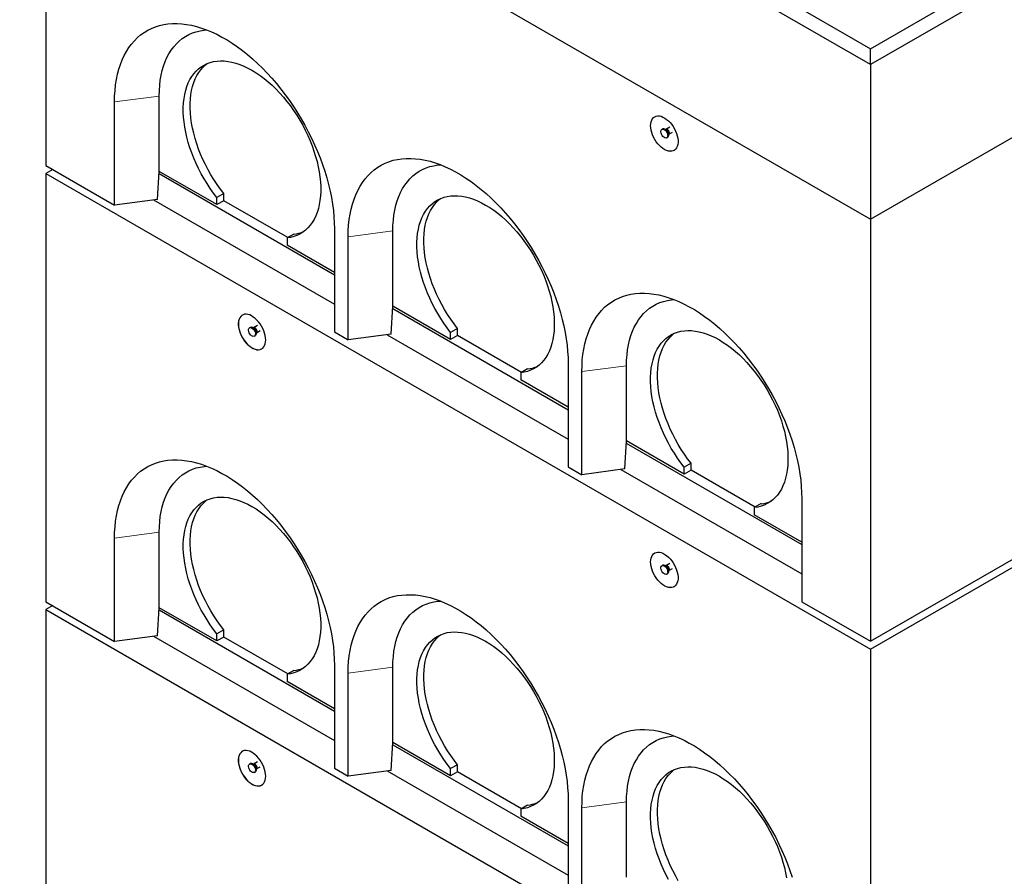
# Model space of a CAD drawing. Units: millimetres. Extents: x 622 to 7172, y 118 to 7068.
# Drawn here: x 4733 to 5747, y 4043 to 4925 of the extents above; entities that cross this region are included whole.
import ezdxf

# ---------------------------------------------------------------- set-up
doc = ezdxf.new("R2010")
doc.units = ezdxf.units.MM
doc.header["$LTSCALE"] = 20
doc.linetypes.add('PHANTOM', pattern=[12.7, 6.35, -1.27, 1.27, -1.27, 1.27, -1.27])

msp = doc.modelspace()

# ---------------------------------------------------------------- linework, layer by layer
at = {"color": 7, "linetype": 'Continuous', "lineweight": 25}
for p, q in [((4747.6, 5392.2), (5608.8, 4895)), ((5608.8, 4895), (6468.7, 5391.4)), ((5608.8, 4878.6), (4733.4, 5384)), ((6482.8, 5383.2), (5608.8, 4878.6)), ((4733.4, 5224.8), (5608.8, 4719.4)), ((5608.8, 4719.4), (6482.8, 5224)), ((4760.3, 5209.3), (4760.3, 4774.9)), ((5608.8, 4878.6), (5608.8, 4895)), ((5608.8, 4878.6), (5608.8, 4719.4)), ((4877, 4768.7), (4877, 4846.3)), ((4831, 4734), (4831, 4840.2)), ((5394.9, 4812.3), (5394.2, 4811.9)), ((5402.3, 4814.2), (5398.4, 4811.9)), ((5398.3, 4811.9), (5397.6, 4812)), ((5398.4, 4811.9), (5398.3, 4811.9)), ((5399.2, 4803.3), (5399.9, 4803.7)), ((5400.9, 4806.2), (5401.2, 4806.9)), ((5401.3, 4806.9), (5405.2, 4809.1)), ((4760.3, 4774.9), (4831, 4734)), ((4767.4, 4770.8), (4760.3, 4766.7)), ((4760.3, 4766.7), (4760.3, 4325.8)), ((4760.3, 4766.7), (5608.8, 4276.9)), ((4875.2, 4739.9), (4876.9, 4768.7)), ((4876.8, 4766.4), (5057.3, 4662.2)), ((4877, 4768.7), (4876.9, 4768.7)), ((4936.4, 4734.5), (4877, 4768.7)), ((5608.8, 4276.9), (6457.3, 4766.7)), ((4943.4, 4745.9), (4936.4, 4741.8)), ((4936.4, 4734.5), (4936.4, 4741.8)), ((4943.4, 4738.5), (4943.4, 4745.9)), ((4875.2, 4739.9), (4831, 4734)), ((4871.2, 4739.4), (5057.3, 4632)), ((4943.4, 4738.5), (4936.4, 4734.5)), ((5009.2, 4700.6), (4943.4, 4738.5)), ((5608.8, 4719.4), (5608.8, 4285)), ((5015.6, 4704.2), (5008.5, 4700.2)), ((5057.3, 4709.6), (5057.3, 4603.4)), ((5071.4, 4595.3), (5071.4, 4701.4)), ((5117.4, 4630), (5117.4, 4707.5)), ((5008.5, 4700.2), (5008.5, 4692.8)), ((5057.3, 4664.7), (5008.5, 4692.8)), ((5115.6, 4601.1), (5117.3, 4630)), ((5117.4, 4630), (5117.3, 4630)), ((5176.8, 4595.7), (5117.4, 4630)), ((5117.2, 4627.6), (5297.7, 4523.4)), ((4978, 4610), (4974.1, 4607.8)), ((4970.6, 4608.1), (4969.9, 4607.7)), ((4974.1, 4607.7), (4973.3, 4607.8)), ((4974.1, 4607.8), (4974.1, 4607.7)), ((4974.9, 4599.1), (4975.6, 4599.5)), ((4976.7, 4602), (4977, 4602.7)), ((4977.1, 4602.7), (4980.9, 4604.9)), ((5057.3, 4603.4), (5071.4, 4595.3)), ((5115.6, 4601.1), (5071.4, 4595.3)), ((5111.6, 4600.6), (5297.7, 4493.2)), ((5183.8, 4607.1), (5176.8, 4603)), ((5176.8, 4595.7), (5176.8, 4603)), ((5183.8, 4599.7), (5176.8, 4595.7)), ((5183.8, 4599.7), (5183.8, 4607.1)), ((5249.6, 4561.8), (5183.8, 4599.7)), ((5297.7, 4570.8), (5297.7, 4464.6)), ((5256, 4565.4), (5248.9, 4561.4)), ((5248.9, 4561.4), (5248.9, 4554)), ((5311.8, 4456.5), (5311.8, 4562.6)), ((5357.8, 4491.2), (5357.8, 4568.7)), ((5297.7, 4525.9), (5248.9, 4554)), ((5356.1, 4462.4), (5357.7, 4491.2)), ((5357.6, 4488.8), (5538.1, 4384.6)), ((5357.8, 4491.2), (5357.7, 4491.2)), ((5417.2, 4456.9), (5357.8, 4491.2)), ((5424.3, 4468.3), (5417.2, 4464.2)), ((5424.3, 4461), (5424.3, 4468.3)), ((5297.7, 4464.6), (5311.8, 4456.5)), ((5356.1, 4462.4), (5311.8, 4456.5)), ((5352, 4461.8), (5538.1, 4354.4)), ((5417.2, 4456.9), (5417.2, 4464.2)), ((5424.3, 4461), (5417.2, 4456.9)), ((5490, 4423), (5424.3, 4461)), ((5538.1, 4432), (5538.1, 4325.8)), ((5496.4, 4426.7), (5489.3, 4422.6)), ((5489.3, 4422.6), (5489.3, 4415.2)), ((5538.1, 4387.1), (5489.3, 4415.2)), ((4877, 4319.6), (4877, 4397.2)), ((4831, 4284.9), (4831, 4391.1)), ((5608.8, 4285), (5799.7, 4395.2)), ((5394.9, 4363.2), (5394.2, 4362.8)), ((5398.3, 4362.8), (5397.6, 4362.9)), ((5398.4, 4362.8), (5398.3, 4362.8)), ((5402.3, 4365.1), (5398.4, 4362.8)), ((5400.9, 4357.1), (5401.2, 4357.8)), ((5401.3, 4357.8), (5405.2, 4360)), ((5399.2, 4354.2), (5399.9, 4354.6)), ((4760.3, 4325.8), (4831, 4284.9)), ((4767.4, 4321.7), (4760.3, 4317.6)), ((4760.3, 4317.6), (5608.8, 3827.8)), ((4760.3, 4317.6), (4760.3, 3876.7)), ((4875.2, 4290.8), (4876.9, 4319.6)), ((4876.8, 4317.3), (5057.3, 4213.1)), ((4877, 4319.6), (4876.9, 4319.6)), ((4936.4, 4285.4), (4877, 4319.6)), ((5538.1, 4325.8), (5608.8, 4285)), ((4943.4, 4296.8), (4936.4, 4292.7)), ((4943.4, 4289.4), (4943.4, 4296.8)), ((4875.2, 4290.8), (4831, 4284.9)), ((4871.2, 4290.3), (5057.3, 4182.9)), ((4936.4, 4285.4), (4936.4, 4292.7)), ((4943.4, 4289.4), (4936.4, 4285.4)), ((5009.2, 4251.5), (4943.4, 4289.4)), ((5608.8, 4276.9), (5608.8, 3835.9)), ((5015.6, 4255.1), (5008.5, 4251.1)), ((5057.3, 4260.5), (5057.3, 4154.3)), ((5117.4, 4180.9), (5117.4, 4258.4)), ((5008.5, 4251.1), (5008.5, 4243.7)), ((5071.4, 4146.2), (5071.4, 4252.3)), ((5057.3, 4215.6), (5008.5, 4243.7)), ((5115.6, 4152.1), (5117.3, 4180.9)), ((5117.2, 4178.5), (5297.7, 4074.3)), ((5117.4, 4180.9), (5117.3, 4180.9)), ((5176.8, 4146.6), (5117.4, 4180.9)), ((4970.6, 4159.1), (4969.9, 4158.6)), ((4974.1, 4158.6), (4973.3, 4158.7)), ((4978, 4160.9), (4974.1, 4158.7)), ((4974.1, 4158.7), (4974.1, 4158.6)), ((4977.1, 4153.6), (4980.9, 4155.8)), ((5057.3, 4154.3), (5071.4, 4146.2)), ((5183.8, 4158), (5176.8, 4153.9)), ((5176.8, 4146.6), (5176.8, 4153.9)), ((5183.8, 4150.7), (5183.8, 4158)), ((4974.9, 4150), (4975.6, 4150.4)), ((4976.7, 4152.9), (4977, 4153.6)), ((5115.6, 4152.1), (5071.4, 4146.2)), ((5111.6, 4151.5), (5297.7, 4044.1)), ((5183.8, 4150.7), (5176.8, 4146.6)), ((5249.6, 4112.7), (5183.8, 4150.7)), ((5256, 4116.3), (5248.9, 4112.3)), ((5297.7, 4121.7), (5297.7, 4015.5)), ((5311.8, 4007.4), (5311.8, 4113.5)), ((5357.8, 4042.1), (5357.8, 4119.6)), ((5248.9, 4112.3), (5248.9, 4104.9)), ((5297.7, 4076.8), (5248.9, 4104.9))]:
    msp.add_line(p, q, dxfattribs=at)
at = {"color": 8, "linetype": 'PHANTOM', "lineweight": 18}
for p, q in [((4877, 4846.3), (4831, 4840.2)), ((5117.4, 4707.5), (5071.4, 4701.4)), ((5357.8, 4568.7), (5311.8, 4562.6)), ((4877, 4397.2), (4831, 4391.1)), ((5117.4, 4258.4), (5071.4, 4252.3)), ((5357.8, 4119.6), (5311.8, 4113.5))]:
    msp.add_line(p, q, dxfattribs=at)
at = {"color": 7, "linetype": 'Continuous', "lineweight": 25, "flags": 128}
for points in [[(4831, 4840.2), (4831.1, 4846.2), (4831.5, 4852.1), (4832.1, 4857.9), (4833, 4863.4), (4834.1, 4868.8), (4835.4, 4873.9), (4837, 4878.8), (4838.9, 4883.5), (4840.9, 4888), (4843.2, 4892.2), (4845.7, 4896.1), (4848.4, 4899.8), (4851.4, 4903.2), (4854.5, 4906.4), (4857.8, 4909.2), (4861.4, 4911.7), (4865.1, 4914), (4869, 4915.9), (4873, 4917.5), (4877.2, 4918.9), (4881.6, 4919.8), (4886, 4920.5), (4890.7, 4920.9), (4895.4, 4920.9), (4900.2, 4920.6), (4905.2, 4920), (4910.2, 4919.1), (4915.3, 4917.9), (4920.4, 4916.3), (4925.6, 4914.4), (4930.9, 4912.3), (4936.2, 4909.8), (4941.5, 4907), (4946.8, 4904), (4952.1, 4900.6), (4957.4, 4897), (4962.6, 4893.1), (4967.8, 4889), (4973, 4884.5), (4978.1, 4879.9), (4983.1, 4875), (4988, 4869.9), (4992.9, 4864.6), (4997.6, 4859.1), (5002.2, 4853.5), (5006.7, 4847.6), (5011.1, 4841.6), (5015.3, 4835.4), (5019.3, 4829.1), (5023.2, 4822.7), (5026.9, 4816.2), (5030.4, 4809.6), (5033.8, 4802.9), (5036.9, 4796.1), (5039.8, 4789.3), (5042.6, 4782.5), (5045.1, 4775.7), (5047.3, 4768.8), (5049.4, 4762), (5051.2, 4755.2), (5052.8, 4748.4), (5054.2, 4741.7), (5055.3, 4735.1), (5056.2, 4728.5), (5056.8, 4722.1), (5057.1, 4715.8), (5057.3, 4709.6)], [(4877, 4846.3), (4877.1, 4851.9), (4877.5, 4857.4), (4878.1, 4862.6), (4879, 4867.7), (4880.1, 4872.6), (4881.5, 4877.2), (4883.1, 4881.7), (4884.9, 4885.9), (4887, 4889.8), (4889.3, 4893.5), (4891.9, 4896.9), (4894.6, 4900), (4897.6, 4902.8), (4900.7, 4905.4), (4904.1, 4907.6), (4907.6, 4909.5), (4911.3, 4911.2), (4915.1, 4912.5), (4919.1, 4913.4), (4923.3, 4914.1), (4925.9, 4914.3)], [(4936.4, 4741.8), (4932.8, 4746.4), (4929.4, 4751.2), (4926.2, 4756.1), (4923.1, 4761.2), (4920.2, 4766.3), (4917.4, 4771.6), (4914.9, 4776.9), (4912.6, 4782.3), (4910.4, 4787.7), (4908.5, 4793.1), (4906.9, 4798.5), (4905.4, 4803.8), (4904.2, 4809.2), (4903.2, 4814.4), (4902.5, 4819.6), (4902, 4824.7), (4901.7, 4829.7), (4901.7, 4834.5), (4902, 4839.2), (4902.5, 4843.7), (4903.2, 4848), (4904.2, 4852.2), (4905.5, 4856.1), (4906.9, 4859.8), (4908.6, 4863.2), (4910.5, 4866.4), (4912.7, 4869.3), (4915, 4872), (4917.5, 4874.4), (4920.3, 4876.5), (4923.2, 4878.2), (4926.3, 4879.7), (4929.5, 4880.9), (4932.9, 4881.7), (4936.5, 4882.3), (4940.1, 4882.5), (4943.9, 4882.4), (4947.8, 4882), (4951.8, 4881.2), (4955.8, 4880.2), (4959.9, 4878.8), (4964.1, 4877.1), (4968.2, 4875.1), (4972.4, 4872.9), (4976.6, 4870.3), (4980.8, 4867.5), (4984.9, 4864.4), (4989, 4861), (4993.1, 4857.4), (4997, 4853.6), (5000.9, 4849.5), (5004.7, 4845.2), (5008.4, 4840.8), (5011.9, 4836.2), (5015.3, 4831.4), (5018.6, 4826.5), (5021.6, 4821.4), (5024.6, 4816.3), (5027.3, 4811), (5029.8, 4805.7), (5032.2, 4800.3), (5034.3, 4794.9), (5036.2, 4789.5), (5037.9, 4784.1), (5039.4, 4778.8), (5040.6, 4773.4), (5041.6, 4768.2), (5042.3, 4763), (5042.8, 4757.9), (5043.1, 4752.9), (5043.1, 4748.1), (5042.9, 4743.4), (5042.4, 4738.9), (5041.6, 4734.5), (5040.7, 4730.4), (5039.4, 4726.5), (5038, 4722.8), (5036.3, 4719.3), (5034.4, 4716.1), (5032.3, 4713.2), (5029.9, 4710.5), (5027.4, 4708.1), (5024.7, 4706), (5021.8, 4704.2), (5018.7, 4702.7), (5015.4, 4701.6), (5012, 4700.7), (5008.5, 4700.2)], [(4943.4, 4745.9), (4939.9, 4750.5), (4936.5, 4755.3), (4933.2, 4760.2), (4930.2, 4765.3), (4927.2, 4770.4), (4924.5, 4775.7), (4922, 4781), (4919.6, 4786.3), (4917.5, 4791.7), (4915.6, 4797.1), (4913.9, 4802.5), (4912.5, 4807.9), (4911.3, 4813.3), (4910.3, 4818.5), (4909.5, 4823.7), (4909.1, 4828.8), (4908.8, 4833.8), (4908.8, 4838.6), (4909.1, 4843.3), (4909.6, 4847.8), (4910.3, 4852.1), (4911.3, 4856.2), (4912.5, 4860.2), (4914, 4863.9), (4915.7, 4867.3), (4917.6, 4870.5), (4919.7, 4873.4), (4922.1, 4876.1), (4924.6, 4878.5), (4926.1, 4879.6)], [(5382.5, 4815.7), (5382.7, 4817.9), (5383, 4819.8), (5383.7, 4821.5), (5384.5, 4822.9), (5385.6, 4824.1), (5386.9, 4825), (5388.3, 4825.6), (5389.9, 4825.8), (5391.6, 4825.8), (5393.4, 4825.4), (5395.3, 4824.7), (5397.2, 4823.6), (5399, 4822.3), (5400.9, 4820.8), (5402.6, 4819), (5404.3, 4817), (5405.8, 4814.8), (5407.2, 4812.5), (5408.3, 4810.1), (5409.3, 4807.7), (5410, 4805.2), (5410.5, 4802.8), (5410.8, 4800.5), (5410.8, 4798.3), (5410.5, 4796.3), (5410, 4794.5), (5409.3, 4792.9), (5408.3, 4791.6), (5407.2, 4790.6), (5405.8, 4789.8), (5404.3, 4789.4), (5402.6, 4789.3), (5400.9, 4789.6), (5399, 4790.1), (5397.2, 4791), (5395.3, 4792.2), (5393.4, 4793.6), (5391.6, 4795.3), (5389.9, 4797.2), (5388.3, 4799.3), (5386.9, 4801.5), (5385.6, 4803.9), (5384.5, 4806.3), (5383.7, 4808.7), (5383, 4811.1), (5382.7, 4813.5), (5382.5, 4815.7)], [(5382.6, 4815.8), (5382.7, 4817.9), (5383.1, 4819.8), (5383.7, 4821.5), (5384.6, 4823), (5385.7, 4824.2), (5386.8, 4824.9)], [(5406.8, 4790.3), (5405.9, 4789.9), (5404.4, 4789.5), (5402.7, 4789.4), (5400.9, 4789.6), (5399.1, 4790.2), (5397.2, 4791), (5395.3, 4792.2), (5393.5, 4793.6), (5391.7, 4795.3), (5390, 4797.2), (5388.4, 4799.3), (5386.9, 4801.6), (5385.7, 4803.9), (5384.6, 4806.3), (5383.7, 4808.8), (5383.1, 4811.2), (5382.7, 4813.5), (5382.6, 4815.8)], [(5396.7, 4811.7), (5397.6, 4811), (5398.5, 4810), (5399.3, 4808.9), (5399.8, 4807.7), (5400.1, 4806.4), (5400.2, 4805.3), (5400, 4804.3), (5399.6, 4803.6), (5398.9, 4803.1), (5398.1, 4803), (5397.2, 4803.3), (5396.2, 4803.8), (5395.3, 4804.7), (5394.5, 4805.7), (5393.8, 4806.9), (5393.4, 4808.1), (5393.2, 4809.3), (5393.2, 4810.4), (5393.5, 4811.3), (5394.1, 4811.9), (5394.8, 4812.1), (5395.7, 4812.1), (5396.7, 4811.7)], [(5397.4, 4812.1), (5398.3, 4811.4), (5399.2, 4810.4), (5400, 4809.3), (5400.5, 4808.1), (5400.9, 4806.8), (5400.9, 4805.7), (5400.7, 4804.7), (5400.3, 4804), (5399.9, 4803.7)], [(5071.4, 4701.4), (5071.5, 4707.5), (5071.9, 4713.4), (5072.5, 4719.1), (5073.4, 4724.6), (5074.5, 4730), (5075.9, 4735.1), (5077.5, 4740), (5079.3, 4744.7), (5081.3, 4749.2), (5083.6, 4753.4), (5086.1, 4757.3), (5088.9, 4761), (5091.8, 4764.4), (5094.9, 4767.6), (5098.3, 4770.4), (5101.8, 4772.9), (5105.5, 4775.2), (5109.4, 4777.1), (5113.4, 4778.7), (5117.6, 4780.1), (5122, 4781.1), (5126.5, 4781.7), (5131.1, 4782.1), (5135.8, 4782.1), (5140.6, 4781.8), (5145.6, 4781.2), (5150.6, 4780.3), (5155.7, 4779.1), (5160.9, 4777.5), (5166.1, 4775.7), (5171.3, 4773.5), (5176.6, 4771), (5181.9, 4768.2), (5187.2, 4765.2), (5192.5, 4761.8), (5197.8, 4758.2), (5203, 4754.3), (5208.2, 4750.2), (5213.4, 4745.8), (5218.5, 4741.1), (5223.5, 4736.2), (5228.5, 4731.2), (5233.3, 4725.8), (5238, 4720.3), (5242.6, 4714.7), (5247.1, 4708.8), (5251.5, 4702.8), (5255.7, 4696.6), (5259.7, 4690.3), (5263.6, 4683.9), (5267.3, 4677.4), (5270.8, 4670.8), (5274.2, 4664.1), (5277.3, 4657.3), (5280.2, 4650.5), (5283, 4643.7), (5285.5, 4636.9), (5287.8, 4630), (5289.8, 4623.2), (5291.6, 4616.4), (5293.2, 4609.6), (5294.6, 4602.9), (5295.7, 4596.3), (5296.6, 4589.7), (5297.2, 4583.3), (5297.6, 4577), (5297.7, 4570.8)], [(5117.4, 4707.5), (5117.5, 4713.1), (5117.9, 4718.6), (5118.5, 4723.8), (5119.4, 4728.9), (5120.5, 4733.8), (5121.9, 4738.4), (5123.5, 4742.9), (5125.4, 4747.1), (5127.4, 4751), (5129.8, 4754.7), (5132.3, 4758.1), (5135, 4761.2), (5138, 4764), (5141.1, 4766.6), (5144.5, 4768.8), (5148, 4770.8), (5151.7, 4772.4), (5155.5, 4773.7), (5159.5, 4774.6), (5163.7, 4775.3), (5166.4, 4775.5)], [(5176.8, 4603), (5173.2, 4607.6), (5169.8, 4612.4), (5166.6, 4617.3), (5163.5, 4622.4), (5160.6, 4627.6), (5157.9, 4632.8), (5155.3, 4638.1), (5153, 4643.5), (5150.9, 4648.9), (5149, 4654.3), (5147.3, 4659.7), (5145.8, 4665.1), (5144.6, 4670.4), (5143.6, 4675.6), (5142.9, 4680.8), (5142.4, 4685.9), (5142.2, 4690.9), (5142.2, 4695.7), (5142.4, 4700.4), (5142.9, 4704.9), (5143.7, 4709.2), (5144.6, 4713.4), (5145.9, 4717.3), (5147.3, 4721), (5149, 4724.4), (5150.9, 4727.6), (5153.1, 4730.6), (5155.4, 4733.2), (5158, 4735.6), (5160.7, 4737.7), (5163.6, 4739.5), (5166.7, 4740.9), (5170, 4742.1), (5173.4, 4743), (5176.9, 4743.5), (5180.6, 4743.7), (5184.3, 4743.6), (5188.2, 4743.2), (5192.2, 4742.4), (5196.2, 4741.4), (5200.3, 4740), (5204.5, 4738.3), (5208.6, 4736.3), (5212.8, 4734.1), (5217, 4731.5), (5221.2, 4728.7), (5225.3, 4725.6), (5229.4, 4722.2), (5233.5, 4718.6), (5237.4, 4714.8), (5241.3, 4710.7), (5245.1, 4706.4), (5248.8, 4702), (5252.3, 4697.4), (5255.7, 4692.6), (5259, 4687.7), (5262.1, 4682.6), (5265, 4677.5), (5267.7, 4672.2), (5270.3, 4666.9), (5272.6, 4661.6), (5274.7, 4656.2), (5276.6, 4650.8), (5278.3, 4645.3), (5279.8, 4640), (5281, 4634.6), (5282, 4629.4), (5282.8, 4624.2), (5283.3, 4619.1), (5283.5, 4614.1), (5283.5, 4609.3), (5283.3, 4604.6), (5282.8, 4600.1), (5282, 4595.7), (5281.1, 4591.6), (5279.8, 4587.7), (5278.4, 4584), (5276.7, 4580.5), (5274.8, 4577.3), (5272.7, 4574.4), (5270.3, 4571.7), (5267.8, 4569.3), (5265.1, 4567.2), (5262.2, 4565.4), (5259.1, 4564), (5255.8, 4562.8), (5252.4, 4561.9), (5248.9, 4561.4)], [(5183.8, 4607.1), (5180.3, 4611.7), (5176.9, 4616.5), (5173.7, 4621.4), (5170.6, 4626.5), (5167.7, 4631.6), (5164.9, 4636.9), (5162.4, 4642.2), (5160.1, 4647.6), (5157.9, 4653), (5156, 4658.4), (5154.3, 4663.8), (5152.9, 4669.1), (5151.7, 4674.5), (5150.7, 4679.7), (5150, 4684.9), (5149.5, 4690), (5149.2, 4695), (5149.2, 4699.8), (5149.5, 4704.5), (5150, 4709), (5150.7, 4713.3), (5151.7, 4717.5), (5152.9, 4721.4), (5154.4, 4725.1), (5156.1, 4728.5), (5158, 4731.7), (5160.1, 4734.6), (5162.5, 4737.3), (5165, 4739.7), (5166.5, 4740.8)], [(5311.8, 4562.6), (5312, 4568.7), (5312.3, 4574.6), (5312.9, 4580.3), (5313.8, 4585.8), (5314.9, 4591.2), (5316.3, 4596.3), (5317.9, 4601.2), (5319.7, 4605.9), (5321.8, 4610.4), (5324, 4614.6), (5326.5, 4618.6), (5329.3, 4622.2), (5332.2, 4625.6), (5335.3, 4628.8), (5338.7, 4631.6), (5342.2, 4634.2), (5345.9, 4636.4), (5349.8, 4638.3), (5353.8, 4640), (5358, 4641.3), (5362.4, 4642.3), (5366.9, 4642.9), (5371.5, 4643.3), (5376.2, 4643.3), (5381.1, 4643.1), (5386, 4642.5), (5391, 4641.5), (5396.1, 4640.3), (5401.3, 4638.7), (5406.5, 4636.9), (5411.7, 4634.7), (5417, 4632.2), (5422.3, 4629.4), (5427.6, 4626.4), (5432.9, 4623), (5438.2, 4619.4), (5443.5, 4615.5), (5448.7, 4611.4), (5453.8, 4607), (5458.9, 4602.3), (5463.9, 4597.5), (5468.9, 4592.4), (5473.7, 4587.1), (5478.4, 4581.6), (5483.1, 4575.9), (5487.5, 4570), (5491.9, 4564), (5496.1, 4557.8), (5500.1, 4551.5), (5504, 4545.1), (5507.7, 4538.6), (5511.3, 4532), (5514.6, 4525.3), (5517.7, 4518.5), (5520.7, 4511.8), (5523.4, 4504.9), (5525.9, 4498.1), (5528.2, 4491.2), (5530.2, 4484.4), (5532.1, 4477.6), (5533.7, 4470.8), (5535, 4464.1), (5536.1, 4457.5), (5537, 4451), (5537.6, 4444.5), (5538, 4438.2), (5538.1, 4432)], [(5357.8, 4568.7), (5357.9, 4574.3), (5358.3, 4579.8), (5358.9, 4585), (5359.8, 4590.1), (5360.9, 4595), (5362.3, 4599.7), (5363.9, 4604.1), (5365.8, 4608.3), (5367.9, 4612.2), (5370.2, 4615.9), (5372.7, 4619.3), (5375.4, 4622.4), (5378.4, 4625.3), (5381.5, 4627.8), (5384.9, 4630), (5388.4, 4632), (5392.1, 4633.6), (5396, 4634.9), (5400, 4635.9), (5404.1, 4636.5), (5406.8, 4636.8)], [(4986.6, 4595.2), (4986.4, 4597.5), (4986.1, 4599.8), (4985.4, 4602.3), (4984.6, 4604.7), (4983.5, 4607.1), (4982.2, 4609.5), (4980.8, 4611.7), (4979.2, 4613.8), (4977.5, 4615.7), (4975.7, 4617.4), (4973.8, 4618.8), (4971.9, 4620), (4970.1, 4620.9), (4968.2, 4621.4), (4966.5, 4621.7), (4964.8, 4621.6), (4963.3, 4621.2), (4961.9, 4620.4), (4960.8, 4619.4), (4959.8, 4618.1), (4959.1, 4616.5), (4958.6, 4614.7), (4958.3, 4612.6), (4958.3, 4610.5), (4958.6, 4608.2), (4959.1, 4605.8), (4959.8, 4603.3), (4960.8, 4600.9), (4961.9, 4598.5), (4963.3, 4596.2), (4964.8, 4594), (4966.5, 4592), (4968.2, 4590.2), (4970.1, 4588.7), (4971.9, 4587.4), (4973.8, 4586.3), (4975.7, 4585.6), (4977.5, 4585.2), (4979.2, 4585.2), (4980.8, 4585.4), (4982.2, 4586), (4983.5, 4586.9), (4984.6, 4588.1), (4985.4, 4589.5), (4986.1, 4591.2), (4986.4, 4593.1), (4986.6, 4595.2)], [(4962.5, 4620.8), (4962, 4620.5), (4960.8, 4619.4), (4959.9, 4618.1), (4959.1, 4616.5), (4958.6, 4614.7), (4958.4, 4612.7), (4958.4, 4610.5), (4958.6, 4608.2), (4959.1, 4605.8), (4959.9, 4603.4), (4960.8, 4600.9), (4962, 4598.6), (4963.4, 4596.3), (4964.9, 4594.1), (4966.5, 4592.1), (4968.3, 4590.3), (4970.1, 4588.7), (4972, 4587.4), (4973.9, 4586.4), (4975.8, 4585.7), (4977.6, 4585.3), (4979.3, 4585.2), (4980.9, 4585.5), (4982.3, 4586), (4982.5, 4586.1)], [(4972.4, 4607.5), (4973.4, 4606.8), (4974.3, 4605.8), (4975, 4604.7), (4975.6, 4603.5), (4975.9, 4602.2), (4975.9, 4601.1), (4975.7, 4600.1), (4975.3, 4599.4), (4974.6, 4599), (4973.8, 4598.9), (4972.9, 4599.1), (4971.9, 4599.6), (4971, 4600.5), (4970.2, 4601.5), (4969.5, 4602.7), (4969.1, 4604), (4968.9, 4605.2), (4969, 4606.2), (4969.3, 4607.1), (4969.8, 4607.7), (4970.6, 4608), (4971.5, 4607.9), (4972.4, 4607.5)], [(4973.1, 4607.9), (4974.1, 4607.2), (4975, 4606.2), (4975.7, 4605.1), (4976.3, 4603.9), (4976.6, 4602.6), (4976.7, 4601.5), (4976.5, 4600.5), (4976, 4599.8), (4975.6, 4599.5)], [(5417.2, 4464.2), (5413.7, 4468.8), (5410.3, 4473.6), (5407, 4478.6), (5403.9, 4483.6), (5401, 4488.8), (5398.3, 4494), (5395.7, 4499.3), (5393.4, 4504.7), (5391.3, 4510.1), (5389.4, 4515.5), (5387.7, 4520.9), (5386.2, 4526.3), (5385, 4531.6), (5384, 4536.9), (5383.3, 4542), (5382.8, 4547.1), (5382.6, 4552.1), (5382.6, 4556.9), (5382.8, 4561.6), (5383.3, 4566.1), (5384.1, 4570.5), (5385.1, 4574.6), (5386.3, 4578.5), (5387.7, 4582.2), (5389.4, 4585.6), (5391.4, 4588.8), (5393.5, 4591.8), (5395.8, 4594.4), (5398.4, 4596.8), (5401.1, 4598.9), (5404, 4600.7), (5407.1, 4602.1), (5410.4, 4603.3), (5413.8, 4604.2), (5417.3, 4604.7), (5421, 4604.9), (5424.8, 4604.8), (5428.6, 4604.4), (5432.6, 4603.6), (5436.7, 4602.6), (5440.8, 4601.2), (5444.9, 4599.5), (5449.1, 4597.6), (5453.3, 4595.3), (5457.4, 4592.7), (5461.6, 4589.9), (5465.8, 4586.8), (5469.8, 4583.4), (5473.9, 4579.8), (5477.9, 4576), (5481.7, 4571.9), (5485.5, 4567.7), (5489.2, 4563.2), (5492.7, 4558.6), (5496.1, 4553.8), (5499.4, 4548.9), (5502.5, 4543.8), (5505.4, 4538.7), (5508.1, 4533.4), (5510.7, 4528.1), (5513, 4522.8), (5515.2, 4517.4), (5517.1, 4512), (5518.8, 4506.6), (5520.2, 4501.2), (5521.4, 4495.9), (5522.4, 4490.6), (5523.2, 4485.4), (5523.7, 4480.3), (5523.9, 4475.3), (5523.9, 4470.5), (5523.7, 4465.8), (5523.2, 4461.3), (5522.5, 4456.9), (5521.5, 4452.8), (5520.3, 4448.9), (5518.8, 4445.2), (5517.1, 4441.7), (5515.2, 4438.5), (5513.1, 4435.6), (5510.8, 4432.9), (5508.2, 4430.5), (5505.5, 4428.4), (5502.6, 4426.7), (5499.5, 4425.2), (5496.2, 4424), (5492.9, 4423.1), (5489.3, 4422.6)], [(5424.3, 4468.3), (5420.7, 4472.9), (5417.3, 4477.7), (5414.1, 4482.6), (5411, 4487.7), (5408.1, 4492.8), (5405.3, 4498.1), (5402.8, 4503.4), (5400.5, 4508.8), (5398.4, 4514.2), (5396.4, 4519.6), (5394.8, 4525), (5393.3, 4530.3), (5392.1, 4535.7), (5391.1, 4540.9), (5390.4, 4546.1), (5389.9, 4551.2), (5389.6, 4556.2), (5389.6, 4561), (5389.9, 4565.7), (5390.4, 4570.2), (5391.1, 4574.5), (5392.1, 4578.7), (5393.4, 4582.6), (5394.8, 4586.3), (5396.5, 4589.7), (5398.4, 4592.9), (5400.6, 4595.8), (5402.9, 4598.5), (5405.4, 4600.9), (5406.9, 4602.1)], [(4831, 4391.1), (4831.1, 4397.1), (4831.5, 4403), (4832.1, 4408.8), (4833, 4414.3), (4834.1, 4419.7), (4835.4, 4424.8), (4837, 4429.7), (4838.9, 4434.4), (4840.9, 4438.9), (4843.2, 4443.1), (4845.7, 4447), (4848.4, 4450.7), (4851.4, 4454.1), (4854.5, 4457.3), (4857.8, 4460.1), (4861.4, 4462.6), (4865.1, 4464.9), (4869, 4466.8), (4873, 4468.4), (4877.2, 4469.8), (4881.6, 4470.8), (4886, 4471.4), (4890.7, 4471.8), (4895.4, 4471.8), (4900.2, 4471.5), (4905.2, 4470.9), (4910.2, 4470), (4915.3, 4468.8), (4920.4, 4467.2), (4925.6, 4465.3), (4930.9, 4463.2), (4936.2, 4460.7), (4941.5, 4457.9), (4946.8, 4454.9), (4952.1, 4451.5), (4957.4, 4447.9), (4962.6, 4444), (4967.8, 4439.9), (4973, 4435.5), (4978.1, 4430.8), (4983.1, 4425.9), (4988, 4420.8), (4992.9, 4415.5), (4997.6, 4410), (5002.2, 4404.4), (5006.7, 4398.5), (5011.1, 4392.5), (5015.3, 4386.3), (5019.3, 4380), (5023.2, 4373.6), (5026.9, 4367.1), (5030.4, 4360.5), (5033.8, 4353.8), (5036.9, 4347), (5039.8, 4340.2), (5042.6, 4333.4), (5045.1, 4326.6), (5047.3, 4319.7), (5049.4, 4312.9), (5051.2, 4306.1), (5052.8, 4299.3), (5054.2, 4292.6), (5055.3, 4286), (5056.2, 4279.4), (5056.8, 4273), (5057.1, 4266.7), (5057.3, 4260.5)], [(4877, 4397.2), (4877.1, 4402.8), (4877.5, 4408.3), (4878.1, 4413.5), (4879, 4418.6), (4880.1, 4423.5), (4881.5, 4428.1), (4883.1, 4432.6), (4884.9, 4436.8), (4887, 4440.7), (4889.3, 4444.4), (4891.9, 4447.8), (4894.6, 4450.9), (4897.6, 4453.7), (4900.7, 4456.3), (4904.1, 4458.5), (4907.6, 4460.4), (4911.3, 4462.1), (4915.1, 4463.4), (4919.1, 4464.3), (4923.3, 4465), (4925.9, 4465.2)], [(4936.4, 4292.7), (4932.8, 4297.3), (4929.4, 4302.1), (4926.2, 4307), (4923.1, 4312.1), (4920.2, 4317.2), (4917.4, 4322.5), (4914.9, 4327.8), (4912.6, 4333.2), (4910.4, 4338.6), (4908.5, 4344), (4906.9, 4349.4), (4905.4, 4354.7), (4904.2, 4360.1), (4903.2, 4365.3), (4902.5, 4370.5), (4902, 4375.6), (4901.7, 4380.6), (4901.7, 4385.4), (4902, 4390.1), (4902.5, 4394.6), (4903.2, 4398.9), (4904.2, 4403.1), (4905.5, 4407), (4906.9, 4410.7), (4908.6, 4414.1), (4910.5, 4417.3), (4912.7, 4420.2), (4915, 4422.9), (4917.5, 4425.3), (4920.3, 4427.4), (4923.2, 4429.1), (4926.3, 4430.6), (4929.5, 4431.8), (4932.9, 4432.6), (4936.5, 4433.2), (4940.1, 4433.4), (4943.9, 4433.3), (4947.8, 4432.9), (4951.8, 4432.1), (4955.8, 4431.1), (4959.9, 4429.7), (4964.1, 4428), (4968.2, 4426), (4972.4, 4423.8), (4976.6, 4421.2), (4980.8, 4418.4), (4984.9, 4415.3), (4989, 4411.9), (4993.1, 4408.3), (4997, 4404.5), (5000.9, 4400.4), (5004.7, 4396.1), (5008.4, 4391.7), (5011.9, 4387.1), (5015.3, 4382.3), (5018.6, 4377.4), (5021.6, 4372.3), (5024.6, 4367.2), (5027.3, 4361.9), (5029.8, 4356.6), (5032.2, 4351.2), (5034.3, 4345.8), (5036.2, 4340.4), (5037.9, 4335), (5039.4, 4329.7), (5040.6, 4324.3), (5041.6, 4319.1), (5042.3, 4313.9), (5042.8, 4308.8), (5043.1, 4303.8), (5043.1, 4299), (5042.9, 4294.3), (5042.4, 4289.8), (5041.6, 4285.4), (5040.7, 4281.3), (5039.4, 4277.4), (5038, 4273.7), (5036.3, 4270.2), (5034.4, 4267), (5032.3, 4264.1), (5029.9, 4261.4), (5027.4, 4259), (5024.7, 4256.9), (5021.8, 4255.1), (5018.7, 4253.6), (5015.4, 4252.5), (5012, 4251.6), (5008.5, 4251.1)], [(4943.4, 4296.8), (4939.9, 4301.4), (4936.5, 4306.2), (4933.2, 4311.1), (4930.2, 4316.2), (4927.2, 4321.3), (4924.5, 4326.6), (4922, 4331.9), (4919.6, 4337.2), (4917.5, 4342.6), (4915.6, 4348), (4913.9, 4353.4), (4912.5, 4358.8), (4911.3, 4364.2), (4910.3, 4369.4), (4909.5, 4374.6), (4909.1, 4379.7), (4908.8, 4384.7), (4908.8, 4389.5), (4909.1, 4394.2), (4909.6, 4398.7), (4910.3, 4403), (4911.3, 4407.2), (4912.5, 4411.1), (4914, 4414.8), (4915.7, 4418.2), (4917.6, 4421.4), (4919.7, 4424.3), (4922.1, 4427), (4924.6, 4429.4), (4926.1, 4430.5)], [(5382.5, 4366.7), (5382.7, 4368.8), (5383, 4370.7), (5383.7, 4372.4), (5384.5, 4373.8), (5385.6, 4375), (5386.9, 4375.9), (5388.3, 4376.5), (5389.9, 4376.7), (5391.6, 4376.7), (5393.4, 4376.3), (5395.3, 4375.6), (5397.2, 4374.5), (5399, 4373.2), (5400.9, 4371.7), (5402.6, 4369.9), (5404.3, 4367.9), (5405.8, 4365.7), (5407.2, 4363.4), (5408.3, 4361), (5409.3, 4358.6), (5410, 4356.1), (5410.5, 4353.7), (5410.8, 4351.4), (5410.8, 4349.3), (5410.5, 4347.2), (5410, 4345.4), (5409.3, 4343.8), (5408.3, 4342.5), (5407.2, 4341.5), (5405.8, 4340.7), (5404.3, 4340.3), (5402.6, 4340.2), (5400.9, 4340.5), (5399, 4341), (5397.2, 4341.9), (5395.3, 4343.1), (5393.4, 4344.5), (5391.6, 4346.2), (5389.9, 4348.1), (5388.3, 4350.2), (5386.9, 4352.4), (5385.6, 4354.8), (5384.5, 4357.2), (5383.7, 4359.6), (5383, 4362), (5382.7, 4364.4), (5382.5, 4366.7)], [(5382.6, 4366.7), (5382.7, 4368.8), (5383.1, 4370.7), (5383.7, 4372.4), (5384.6, 4373.9), (5385.7, 4375.1), (5386.8, 4375.8)], [(5406.8, 4341.2), (5405.9, 4340.8), (5404.4, 4340.4), (5402.7, 4340.3), (5400.9, 4340.5), (5399.1, 4341.1), (5397.2, 4341.9), (5395.3, 4343.1), (5393.5, 4344.5), (5391.7, 4346.2), (5390, 4348.1), (5388.4, 4350.2), (5386.9, 4352.5), (5385.7, 4354.8), (5384.6, 4357.2), (5383.7, 4359.7), (5383.1, 4362.1), (5382.7, 4364.4), (5382.6, 4366.7)], [(5396.7, 4362.6), (5397.6, 4361.9), (5398.5, 4360.9), (5399.3, 4359.8), (5399.8, 4358.6), (5400.1, 4357.3), (5400.2, 4356.2), (5400, 4355.2), (5399.6, 4354.5), (5398.9, 4354), (5398.1, 4353.9), (5397.2, 4354.2), (5396.2, 4354.7), (5395.3, 4355.6), (5394.5, 4356.6), (5393.8, 4357.8), (5393.4, 4359), (5393.2, 4360.2), (5393.2, 4361.3), (5393.5, 4362.2), (5394.1, 4362.8), (5394.8, 4363), (5395.7, 4363), (5396.7, 4362.6)], [(5397.4, 4363), (5398.3, 4362.3), (5399.2, 4361.3), (5400, 4360.2), (5400.5, 4359), (5400.9, 4357.7), (5400.9, 4356.6), (5400.7, 4355.6), (5400.3, 4354.9), (5399.9, 4354.6)], [(5071.4, 4252.3), (5071.5, 4258.4), (5071.9, 4264.3), (5072.5, 4270), (5073.4, 4275.5), (5074.5, 4280.9), (5075.9, 4286), (5077.5, 4290.9), (5079.3, 4295.6), (5081.3, 4300.1), (5083.6, 4304.3), (5086.1, 4308.2), (5088.9, 4311.9), (5091.8, 4315.3), (5094.9, 4318.5), (5098.3, 4321.3), (5101.8, 4323.8), (5105.5, 4326.1), (5109.4, 4328), (5113.4, 4329.7), (5117.6, 4331), (5122, 4332), (5126.5, 4332.6), (5131.1, 4333), (5135.8, 4333), (5140.6, 4332.7), (5145.6, 4332.1), (5150.6, 4331.2), (5155.7, 4330), (5160.9, 4328.4), (5166.1, 4326.6), (5171.3, 4324.4), (5176.6, 4321.9), (5181.9, 4319.1), (5187.2, 4316.1), (5192.5, 4312.7), (5197.8, 4309.1), (5203, 4305.2), (5208.2, 4301.1), (5213.4, 4296.7), (5218.5, 4292), (5223.5, 4287.1), (5228.5, 4282.1), (5233.3, 4276.8), (5238, 4271.3), (5242.6, 4265.6), (5247.1, 4259.7), (5251.5, 4253.7), (5255.7, 4247.5), (5259.7, 4241.2), (5263.6, 4234.8), (5267.3, 4228.3), (5270.8, 4221.7), (5274.2, 4215), (5277.3, 4208.2), (5280.2, 4201.4), (5283, 4194.6), (5285.5, 4187.8), (5287.8, 4180.9), (5289.8, 4174.1), (5291.6, 4167.3), (5293.2, 4160.5), (5294.6, 4153.8), (5295.7, 4147.2), (5296.6, 4140.6), (5297.2, 4134.2), (5297.6, 4127.9), (5297.7, 4121.7)], [(5117.4, 4258.4), (5117.5, 4264), (5117.9, 4269.5), (5118.5, 4274.7), (5119.4, 4279.8), (5120.5, 4284.7), (5121.9, 4289.3), (5123.5, 4293.8), (5125.4, 4298), (5127.4, 4301.9), (5129.8, 4305.6), (5132.3, 4309), (5135, 4312.1), (5138, 4314.9), (5141.1, 4317.5), (5144.5, 4319.7), (5148, 4321.7), (5151.7, 4323.3), (5155.5, 4324.6), (5159.5, 4325.5), (5163.7, 4326.2), (5166.4, 4326.4)], [(5176.8, 4153.9), (5173.2, 4158.5), (5169.8, 4163.3), (5166.6, 4168.3), (5163.5, 4173.3), (5160.6, 4178.5), (5157.9, 4183.7), (5155.3, 4189), (5153, 4194.4), (5150.9, 4199.8), (5149, 4205.2), (5147.3, 4210.6), (5145.8, 4216), (5144.6, 4221.3), (5143.6, 4226.6), (5142.9, 4231.7), (5142.4, 4236.8), (5142.2, 4241.8), (5142.2, 4246.6), (5142.4, 4251.3), (5142.9, 4255.8), (5143.7, 4260.1), (5144.6, 4264.3), (5145.9, 4268.2), (5147.3, 4271.9), (5149, 4275.3), (5150.9, 4278.5), (5153.1, 4281.5), (5155.4, 4284.1), (5158, 4286.5), (5160.7, 4288.6), (5163.6, 4290.4), (5166.7, 4291.8), (5170, 4293), (5173.4, 4293.9), (5176.9, 4294.4), (5180.6, 4294.6), (5184.3, 4294.5), (5188.2, 4294.1), (5192.2, 4293.3), (5196.2, 4292.3), (5200.3, 4290.9), (5204.5, 4289.2), (5208.6, 4287.2), (5212.8, 4285), (5217, 4282.4), (5221.2, 4279.6), (5225.3, 4276.5), (5229.4, 4273.1), (5233.5, 4269.5), (5237.4, 4265.7), (5241.3, 4261.6), (5245.1, 4257.3), (5248.8, 4252.9), (5252.3, 4248.3), (5255.7, 4243.5), (5259, 4238.6), (5262.1, 4233.5), (5265, 4228.4), (5267.7, 4223.1), (5270.3, 4217.8), (5272.6, 4212.5), (5274.7, 4207.1), (5276.6, 4201.7), (5278.3, 4196.3), (5279.8, 4190.9), (5281, 4185.5), (5282, 4180.3), (5282.8, 4175.1), (5283.3, 4170), (5283.5, 4165), (5283.5, 4160.2), (5283.3, 4155.5), (5282.8, 4151), (5282, 4146.6), (5281.1, 4142.5), (5279.8, 4138.6), (5278.4, 4134.9), (5276.7, 4131.4), (5274.8, 4128.2), (5272.7, 4125.3), (5270.3, 4122.6), (5267.8, 4120.2), (5265.1, 4118.1), (5262.2, 4116.3), (5259.1, 4114.9), (5255.8, 4113.7), (5252.4, 4112.8), (5248.9, 4112.3)], [(5183.8, 4158), (5180.3, 4162.6), (5176.9, 4167.4), (5173.7, 4172.3), (5170.6, 4177.4), (5167.7, 4182.5), (5164.9, 4187.8), (5162.4, 4193.1), (5160.1, 4198.5), (5157.9, 4203.9), (5156, 4209.3), (5154.3, 4214.7), (5152.9, 4220), (5151.7, 4225.4), (5150.7, 4230.6), (5150, 4235.8), (5149.5, 4240.9), (5149.2, 4245.9), (5149.2, 4250.7), (5149.5, 4255.4), (5150, 4259.9), (5150.7, 4264.2), (5151.7, 4268.4), (5152.9, 4272.3), (5154.4, 4276), (5156.1, 4279.4), (5158, 4282.6), (5160.1, 4285.5), (5162.5, 4288.2), (5165, 4290.6), (5166.5, 4291.8)], [(5311.8, 4113.5), (5312, 4119.6), (5312.3, 4125.5), (5312.9, 4131.2), (5313.8, 4136.7), (5314.9, 4142.1), (5316.3, 4147.2), (5317.9, 4152.1), (5319.7, 4156.8), (5321.8, 4161.3), (5324, 4165.5), (5326.5, 4169.5), (5329.3, 4173.1), (5332.2, 4176.6), (5335.3, 4179.7), (5338.7, 4182.5), (5342.2, 4185.1), (5345.9, 4187.3), (5349.8, 4189.2), (5353.8, 4190.9), (5358, 4192.2), (5362.4, 4193.2), (5366.9, 4193.8), (5371.5, 4194.2), (5376.2, 4194.2), (5381.1, 4194), (5386, 4193.4), (5391, 4192.4), (5396.1, 4191.2), (5401.3, 4189.6), (5406.5, 4187.8), (5411.7, 4185.6), (5417, 4183.1), (5422.3, 4180.3), (5427.6, 4177.3), (5432.9, 4173.9), (5438.2, 4170.3), (5443.5, 4166.4), (5448.7, 4162.3), (5453.8, 4157.9), (5458.9, 4153.2), (5463.9, 4148.4), (5468.9, 4143.3), (5473.7, 4138), (5478.4, 4132.5), (5483.1, 4126.8), (5487.5, 4120.9), (5491.9, 4114.9), (5496.1, 4108.7), (5500.1, 4102.4), (5504, 4096), (5507.7, 4089.5), (5511.3, 4082.9), (5514.6, 4076.2), (5517.7, 4069.5), (5520.7, 4062.7), (5523.4, 4055.8), (5525.9, 4049), (5528.2, 4042.1)], [(5357.8, 4119.6), (5357.9, 4125.2), (5358.3, 4130.7), (5358.9, 4135.9), (5359.8, 4141), (5360.9, 4145.9), (5362.3, 4150.6), (5363.9, 4155), (5365.8, 4159.2), (5367.9, 4163.1), (5370.2, 4166.8), (5372.7, 4170.2), (5375.4, 4173.3), (5378.4, 4176.2), (5381.5, 4178.7), (5384.9, 4180.9), (5388.4, 4182.9), (5392.1, 4184.5), (5396, 4185.8), (5400, 4186.8), (5404.1, 4187.4), (5406.8, 4187.7)], [(4986.6, 4146.1), (4986.4, 4148.4), (4986.1, 4150.8), (4985.4, 4153.2), (4984.6, 4155.6), (4983.5, 4158), (4982.2, 4160.4), (4980.8, 4162.6), (4979.2, 4164.7), (4977.5, 4166.6), (4975.7, 4168.3), (4973.8, 4169.7), (4971.9, 4170.9), (4970.1, 4171.8), (4968.2, 4172.3), (4966.5, 4172.6), (4964.8, 4172.5), (4963.3, 4172.1), (4961.9, 4171.3), (4960.8, 4170.3), (4959.8, 4169), (4959.1, 4167.4), (4958.6, 4165.6), (4958.3, 4163.5), (4958.3, 4161.4), (4958.6, 4159.1), (4959.1, 4156.7), (4959.8, 4154.2), (4960.8, 4151.8), (4961.9, 4149.4), (4963.3, 4147.1), (4964.8, 4144.9), (4966.5, 4142.9), (4968.2, 4141.1), (4970.1, 4139.6), (4971.9, 4138.3), (4973.8, 4137.2), (4975.7, 4136.5), (4977.5, 4136.1), (4979.2, 4136.1), (4980.8, 4136.3), (4982.2, 4136.9), (4983.5, 4137.8), (4984.6, 4139), (4985.4, 4140.4), (4986.1, 4142.1), (4986.4, 4144), (4986.6, 4146.1)], [(4962.5, 4171.7), (4962, 4171.4), (4960.8, 4170.3), (4959.9, 4169), (4959.1, 4167.4), (4958.6, 4165.6), (4958.4, 4163.6), (4958.4, 4161.4), (4958.6, 4159.1), (4959.1, 4156.7), (4959.9, 4154.3), (4960.8, 4151.8), (4962, 4149.5), (4963.4, 4147.2), (4964.9, 4145), (4966.5, 4143), (4968.3, 4141.2), (4970.1, 4139.6), (4972, 4138.3), (4973.9, 4137.3), (4975.8, 4136.6), (4977.6, 4136.2), (4979.3, 4136.1), (4980.9, 4136.4), (4982.3, 4136.9), (4982.5, 4137)], [(4972.4, 4158.4), (4973.4, 4157.7), (4974.3, 4156.7), (4975, 4155.6), (4975.6, 4154.4), (4975.9, 4153.1), (4975.9, 4152), (4975.7, 4151), (4975.3, 4150.3), (4974.6, 4149.9), (4973.8, 4149.8), (4972.9, 4150), (4971.9, 4150.5), (4971, 4151.4), (4970.2, 4152.4), (4969.5, 4153.6), (4969.1, 4154.9), (4968.9, 4156.1), (4969, 4157.1), (4969.3, 4158), (4969.8, 4158.6), (4970.6, 4158.9), (4971.5, 4158.8), (4972.4, 4158.4)], [(4973.1, 4158.8), (4974.1, 4158.1), (4975, 4157.1), (4975.7, 4156), (4976.3, 4154.8), (4976.6, 4153.6), (4976.7, 4152.4), (4976.5, 4151.4), (4976, 4150.7), (4975.6, 4150.4)], [(5401, 4039.7), (5398.3, 4044.9), (5395.7, 4050.2), (5393.4, 4055.6), (5391.3, 4061), (5389.4, 4066.4), (5387.7, 4071.8), (5386.2, 4077.2), (5385, 4082.5), (5384, 4087.8), (5383.3, 4092.9), (5382.8, 4098), (5382.6, 4103), (5382.6, 4107.8), (5382.8, 4112.5), (5383.3, 4117), (5384.1, 4121.4), (5385.1, 4125.5), (5386.3, 4129.4), (5387.7, 4133.1), (5389.4, 4136.5), (5391.4, 4139.7), (5393.5, 4142.7), (5395.8, 4145.3), (5398.4, 4147.7), (5401.1, 4149.8), (5404, 4151.6), (5407.1, 4153), (5410.4, 4154.2), (5413.8, 4155.1), (5417.3, 4155.6), (5421, 4155.8), (5424.8, 4155.7), (5428.6, 4155.3), (5432.6, 4154.5), (5436.7, 4153.5), (5440.8, 4152.1), (5444.9, 4150.4), (5449.1, 4148.5), (5453.3, 4146.2), (5457.4, 4143.6), (5461.6, 4140.8), (5465.8, 4137.7), (5469.8, 4134.3), (5473.9, 4130.7), (5477.9, 4126.9), (5481.7, 4122.8), (5485.5, 4118.6), (5489.2, 4114.1), (5492.7, 4109.5), (5496.1, 4104.7), (5499.4, 4099.8), (5502.5, 4094.7), (5505.4, 4089.6), (5508.1, 4084.3), (5510.7, 4079), (5513, 4073.7), (5515.2, 4068.3), (5517.1, 4062.9), (5518.8, 4057.5), (5520.2, 4052.1), (5521.4, 4046.8), (5522.4, 4041.5)], [(5411, 4038.6), (5408.1, 4043.8), (5405.3, 4049), (5402.8, 4054.3), (5400.5, 4059.7), (5398.4, 4065.1), (5396.4, 4070.5), (5394.8, 4075.9), (5393.3, 4081.2), (5392.1, 4086.6), (5391.1, 4091.8), (5390.4, 4097), (5389.9, 4102.1), (5389.6, 4107.1), (5389.6, 4111.9), (5389.9, 4116.6), (5390.4, 4121.1), (5391.1, 4125.4), (5392.1, 4129.6), (5393.4, 4133.5), (5394.8, 4137.2), (5396.5, 4140.6), (5398.4, 4143.8), (5400.6, 4146.8), (5402.9, 4149.4), (5405.4, 4151.8), (5406.9, 4153)]]:
    msp.add_lwpolyline(points, dxfattribs=at)
at = {"color": 8, "linetype": 'PHANTOM', "lineweight": 18, "flags": 128}
for points in [[(5399.9, 4811.8), (5400.6, 4811.2), (5401.2, 4810.5), (5401.6, 4809.6), (5401.9, 4808.7), (5401.9, 4807.8), (5401.6, 4807.2), (5401.3, 4806.9)], [(4975.6, 4607.6), (4976.3, 4607.1), (4976.9, 4606.3), (4977.4, 4605.4), (4977.6, 4604.5), (4977.6, 4603.7), (4977.4, 4603), (4977.1, 4602.7)], [(5399.9, 4362.7), (5400.6, 4362.1), (5401.2, 4361.4), (5401.6, 4360.5), (5401.9, 4359.6), (5401.9, 4358.7), (5401.6, 4358.1), (5401.3, 4357.8)], [(4975.6, 4158.5), (4976.3, 4158), (4976.9, 4157.2), (4977.4, 4156.3), (4977.6, 4155.4), (4977.6, 4154.6), (4977.4, 4153.9), (4977.1, 4153.6)]]:
    msp.add_lwpolyline(points, dxfattribs=at)
at = {"color": 7, "linetype": 'Continuous', "lineweight": 25}
for centre, radius, start, end in [((5395.9, 4810.1), 2.49, 54.0699, 114.6174), ((5011.9, 4739.8), 35.8, 275.8156, 292.8622), ((4971.7, 4605.9), 2.49, 54.072, 114.6202), ((5252.3, 4601), 35.8, 275.8146, 292.8631), ((5492.8, 4462.2), 35.8, 275.8156, 292.8622), ((5395.9, 4361), 2.49, 54.0715, 114.6202), ((5011.9, 4290.7), 35.8, 275.8163, 292.8625), ((4971.7, 4156.8), 2.49, 54.0734, 114.6166), ((5252.3, 4151.9), 35.8, 275.8153, 292.8634)]:
    msp.add_arc(centre, radius, start, end, dxfattribs=at)
at = {"color": 8, "linetype": 'PHANTOM', "lineweight": 18}
for centre, radius, start, end in [((5394.8, 4806.5), 6.03, 1.7557, 58.1217), ((5397.3, 4807.9), 4.1, 344.7781, 75.2161), ((5399, 4810.7), 1.39, 52.5282, 115.7707), ((4970.6, 4602.3), 6.03, 1.7552, 58.1215), ((4973, 4603.8), 4.1, 344.778, 75.2174), ((4974.8, 4606.5), 1.39, 52.5368, 115.7552), ((5394.8, 4357.4), 6.03, 1.7563, 58.1211), ((5397.3, 4358.8), 4.1, 344.7779, 75.2173), ((5399, 4361.6), 1.39, 52.5361, 115.7552), ((4970.6, 4153.2), 6.03, 1.7554, 58.1217), ((4973, 4154.7), 4.1, 344.7781, 75.2168), ((4974.8, 4157.4), 1.39, 52.5329, 115.763)]:
    msp.add_arc(centre, radius, start, end, dxfattribs=at)
at = {"color": 7, "linetype": 'Continuous', "lineweight": 25}
for points, knots in [([(5401.2, 4806.9), (5401.2, 4806.9), (5401.2, 4806.8), (5401.3, 4806.9), (5401.3, 4806.9)], [0, 0, 0, 0, 0.187337, 1, 1, 1, 1]), ([(4977, 4602.7), (4977, 4602.7), (4977, 4602.7), (4977, 4602.7), (4977.1, 4602.7)], [0, 0, 0, 0, 0.1873431, 1, 1, 1, 1]), ([(5401.2, 4357.8), (5401.2, 4357.8), (5401.2, 4357.7), (5401.3, 4357.8), (5401.3, 4357.8)], [0, 0, 0, 0, 0.340818, 1, 1, 1, 1]), ([(4977, 4153.6), (4977, 4153.6), (4977, 4153.6), (4977, 4153.6), (4977.1, 4153.6)], [0, 0, 0, 0, 0.18735, 1, 1, 1, 1])]:
    msp.add_open_spline(points, degree=3, knots=knots, dxfattribs=at)

doc.saveas('drawing.dxf')
